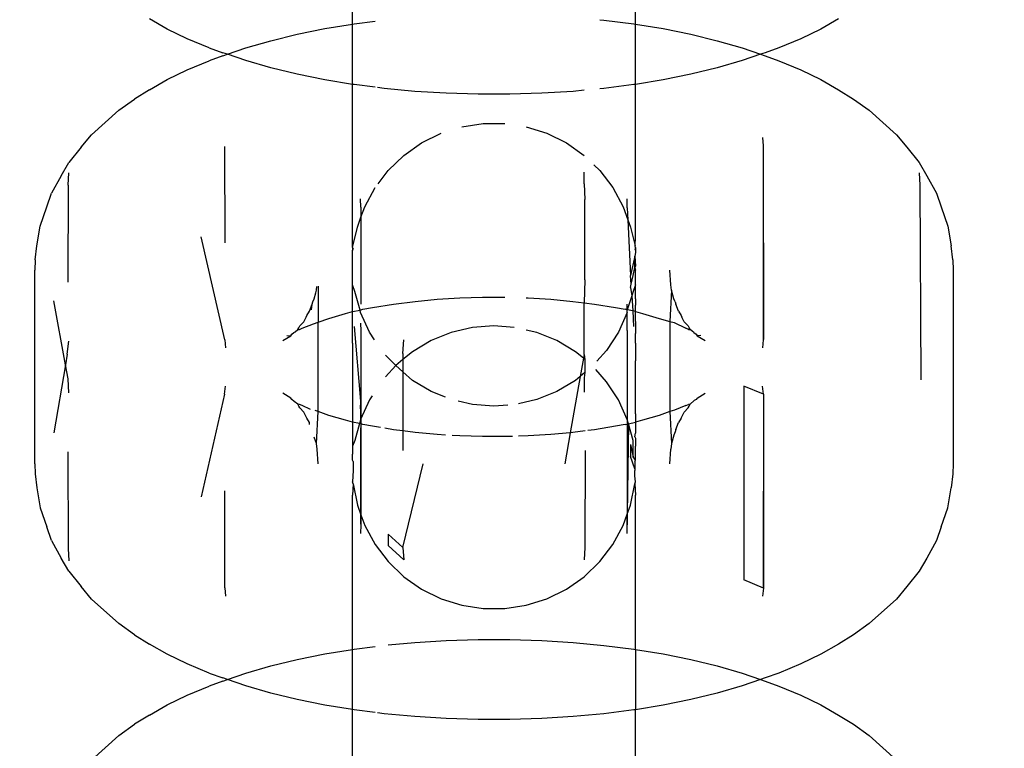
# Model space of a CAD drawing. Units: millimetres. Extents: x -6169 to 14336, y -6525 to 8827.
# Drawn here: x 1634 to 1654, y 1974 to 1989 of the extents above; entities that cross this region are included whole.
import ezdxf

# ---------------------------------------------------------------- set-up
doc = ezdxf.new("R2010")
doc.units = ezdxf.units.MM
doc.styles.add('arial', font='arial.ttf')
doc.dimstyles.new('IS_1-50(mm)', dxfattribs={"dimtxt": 100, "dimasz": 100, "dimexe": 10, "dimexo": 50, "dimgap": 10, "dimtad": 1, "dimdec": 0, "dimrnd": 0.5, "dimzin": 0, "dimtxsty": 'arial', "dimcen": 50, "dimclrd": 256, "dimclre": 256, "dimclrt": 256, "dimadec": 1, "dimazin": 0, "dimtfac": 1, "dimtdec": 0, "dimtmove": 0, "dimatfit": 3, "dimfxl": 0, "dimtolj": 1, "dimtzin": 0, "dimlwd": -1, "dimlwe": -1, "dimarcsym": 0})

# ---------------------------------------------------------------- blocks, each defined once
blk = doc.blocks.new('*D3')
at = {"transparency": 16777216}
for p, q in [((-3733.012, 1382.668), (-3733.012, 4900.003)), ((9301.264, 1782.022), (9301.264, 4900.003)), ((9201.264, 4890.003), (-3633.012, 4890.003))]:
    blk.add_line(p, q, dxfattribs=at)
for points in [[(-3633.012, 4906.67), (-3633.012, 4873.336), (-3733.012, 4890.003)], [(9201.264, 4906.67), (9201.264, 4873.336), (9301.264, 4890.003)]]:
    blk.add_solid(points, dxfattribs=at)
at = {"layer": 'Defpoints', "color": 0, "transparency": 16777216}
for p in [(-3733.012, 4890.003), (9301.264, 1732.022), (-3733.012, 1332.668)]:
    blk.add_point(p, dxfattribs=at)
at = {"transparency": 16777216, "insert": (2784.126, 4951.06), "char_height": 100, "attachment_point": 5, "style": 'arial'}
blk.add_mtext('\\A1;12900', dxfattribs=at)

msp = doc.modelspace()

# ---------------------------------------------------------------- linework, layer by layer
for p, q in [((1641.065, 1989.245), (1641.065, 1992.404)), ((1646.861, 1989.245), (1646.861, 1992.404)), ((1637.272, 1989.145), (1636.912, 1989.356)), ((1640.502, 1989.153), (1641.065, 1989.245)), ((1641.065, 1989.245), (1641.098, 1989.25)), ((1641.065, 1988.012), (1641.065, 1989.245)), ((1641.098, 1989.25), (1641.529, 1989.305)), ((1646.128, 1989.336), (1646.214, 1989.328)), ((1646.214, 1989.328), (1646.829, 1989.25)), ((1646.829, 1989.25), (1646.861, 1989.245)), ((1646.861, 1989.245), (1647.423, 1989.153)), ((1646.861, 1988.011), (1646.861, 1989.245)), ((1651.014, 1989.356), (1650.654, 1989.145)), ((1637.68, 1988.947), (1637.272, 1989.145)), ((1639.393, 1988.906), (1639.934, 1989.038)), ((1639.934, 1989.038), (1640.502, 1989.153)), ((1647.423, 1989.153), (1647.993, 1989.038)), ((1647.993, 1989.038), (1648.533, 1988.906)), ((1650.654, 1989.145), (1650.247, 1988.947)), ((1638.132, 1988.761), (1637.68, 1988.947)), ((1638.132, 1988.761), (1638.414, 1988.66)), ((1638.885, 1988.758), (1639.393, 1988.906)), ((1648.533, 1988.906), (1649.041, 1988.758)), ((1649.794, 1988.761), (1649.512, 1988.66)), ((1650.247, 1988.947), (1649.794, 1988.761)), ((1638.414, 1988.595), (1638.132, 1988.495)), ((1638.508, 1988.628), (1638.414, 1988.66)), ((1638.414, 1988.595), (1638.508, 1988.628)), ((1638.508, 1988.628), (1638.885, 1988.758)), ((1638.885, 1988.498), (1638.508, 1988.628)), ((1649.041, 1988.758), (1649.418, 1988.628)), ((1649.418, 1988.628), (1649.041, 1988.498)), ((1649.512, 1988.66), (1649.418, 1988.628)), ((1649.418, 1988.628), (1649.512, 1988.595)), ((1649.512, 1988.595), (1649.794, 1988.495)), ((1637.68, 1988.309), (1638.132, 1988.495)), ((1639.393, 1988.35), (1638.885, 1988.498)), ((1649.041, 1988.498), (1648.533, 1988.35)), ((1649.794, 1988.495), (1650.247, 1988.309)), ((1637.272, 1988.11), (1637.68, 1988.309)), ((1639.934, 1988.218), (1639.393, 1988.35)), ((1640.502, 1988.103), (1639.934, 1988.218)), ((1647.993, 1988.218), (1647.423, 1988.103)), ((1648.533, 1988.35), (1647.993, 1988.218)), ((1650.247, 1988.309), (1650.654, 1988.11)), ((1636.912, 1987.9), (1637.272, 1988.11)), ((1641.065, 1988.012), (1640.502, 1988.103)), ((1641.098, 1988.006), (1641.065, 1988.012)), ((1641.065, 1984.671), (1641.065, 1988.012)), ((1641.529, 1987.951), (1641.098, 1988.006)), ((1646.829, 1988.006), (1646.214, 1987.928)), ((1646.861, 1988.011), (1646.829, 1988.006)), ((1647.423, 1988.103), (1646.861, 1988.011)), ((1646.861, 1984.888), (1646.861, 1988.011)), ((1650.654, 1988.11), (1651.014, 1987.9)), ((1636.912, 1987.9), (1636.604, 1987.711)), ((1641.712, 1987.928), (1641.579, 1987.945)), ((1642.344, 1987.868), (1641.712, 1987.928)), ((1642.987, 1987.829), (1642.344, 1987.868)), ((1643.637, 1987.809), (1642.987, 1987.829)), ((1644.289, 1987.809), (1643.637, 1987.809)), ((1644.939, 1987.829), (1644.289, 1987.809)), ((1645.582, 1987.868), (1644.939, 1987.829)), ((1645.808, 1987.89), (1645.582, 1987.868)), ((1646.214, 1987.928), (1646.128, 1987.92)), ((1651.014, 1987.9), (1651.322, 1987.711)), ((1636.282, 1987.481), (1636.604, 1987.711)), ((1651.322, 1987.711), (1651.644, 1987.481)), ((1636.282, 1987.481), (1636.001, 1987.228)), ((1652.202, 1986.98), (1651.644, 1987.481)), ((1636.001, 1987.228), (1635.725, 1986.98)), ((1643.302, 1987.143), (1643.742, 1987.211)), ((1643.742, 1987.211), (1644.185, 1987.211)), ((1635.508, 1986.724), (1635.725, 1986.98)), ((1642.481, 1986.812), (1642.879, 1987.009)), ((1644.624, 1987.143), (1645.048, 1987.009)), ((1645.048, 1987.009), (1645.445, 1986.812)), ((1652.202, 1986.98), (1652.418, 1986.724)), ((1642.118, 1986.557), (1642.481, 1986.812)), ((1645.445, 1986.812), (1645.808, 1986.557)), ((1649.463, 1986.923), (1649.471, 1986.75)), ((1649.471, 1986.75), (1649.471, 1982.781)), ((1649.471, 1986.75), (1649.483, 1982.786)), ((1635.508, 1986.724), (1635.26, 1986.408)), ((1638.443, 1986.742), (1638.455, 1984.766)), ((1641.798, 1986.249), (1642.118, 1986.557)), ((1652.418, 1986.724), (1652.666, 1986.408)), ((1635.099, 1986.139), (1635.26, 1986.408)), ((1646.007, 1986.366), (1646.128, 1986.249)), ((1652.666, 1986.408), (1652.826, 1986.139)), ((1635.242, 1985.946), (1635.258, 1986.197)), ((1641.59, 1985.976), (1641.798, 1986.249)), ((1645.808, 1985.972), (1645.808, 1986.21)), ((1646.128, 1986.249), (1646.397, 1985.896)), ((1652.669, 1986.197), (1652.683, 1985.946)), ((1635.099, 1986.139), (1634.905, 1985.78)), ((1635.242, 1985.946), (1635.241, 1983.963)), ((1645.808, 1985.972), (1645.826, 1985.654)), ((1652.683, 1985.946), (1652.701, 1981.961)), ((1652.826, 1986.139), (1653.02, 1985.78)), ((1634.807, 1985.501), (1634.905, 1985.78)), ((1641.316, 1985.506), (1641.529, 1985.896)), ((1646.397, 1985.896), (1646.609, 1985.506)), ((1653.02, 1985.78), (1653.12, 1985.501)), ((1641.239, 1985.493), (1641.233, 1985.669)), ((1645.826, 1984.01), (1645.826, 1985.654)), ((1646.692, 1985.482), (1646.692, 1985.669)), ((1634.673, 1985.11), (1634.807, 1985.501)), ((1641.239, 1985.29), (1641.316, 1985.506)), ((1641.239, 1985.493), (1641.239, 1985.29)), ((1646.609, 1985.506), (1646.705, 1985.239)), ((1646.692, 1985.482), (1646.705, 1985.239)), ((1653.12, 1985.501), (1653.253, 1985.11)), ((1641.167, 1985.088), (1641.239, 1985.29)), ((1641.239, 1985.29), (1641.238, 1983.509)), ((1646.705, 1985.239), (1646.759, 1985.088)), ((1646.705, 1985.239), (1646.759, 1984.098)), ((1634.606, 1984.703), (1634.673, 1985.11)), ((1641.065, 1984.671), (1641.167, 1985.088)), ((1646.759, 1985.088), (1646.853, 1984.704)), ((1653.253, 1985.11), (1653.321, 1984.703)), ((1638.454, 1982.781), (1637.967, 1984.888)), ((1646.853, 1984.704), (1646.861, 1984.888)), ((1634.572, 1984.416), (1634.606, 1984.703)), ((1641.065, 1984.671), (1641.065, 1984.612)), ((1641.065, 1984.671), (1641.082, 1984.645)), ((1641.065, 1984.612), (1641.082, 1984.645)), ((1641.065, 1983.907), (1641.065, 1984.612)), ((1646.861, 1984.671), (1646.844, 1984.645)), ((1646.844, 1984.645), (1646.861, 1984.612)), ((1646.857, 1984.568), (1646.844, 1984.49)), ((1646.861, 1984.671), (1646.853, 1984.704)), ((1646.861, 1984.612), (1646.857, 1984.568)), ((1646.861, 1984.671), (1646.861, 1984.612)), ((1653.355, 1984.416), (1653.321, 1984.703)), ((1634.572, 1984.416), (1634.563, 1984.209)), ((1646.844, 1984.49), (1646.759, 1984.098)), ((1646.844, 1984.49), (1646.858, 1984.291)), ((1646.844, 1984.258), (1646.844, 1984.49)), ((1653.355, 1984.416), (1653.363, 1984.209)), ((1634.563, 1980.24), (1634.563, 1984.209)), ((1646.811, 1984.1), (1646.844, 1984.258)), ((1646.858, 1984.291), (1646.844, 1984.258)), ((1646.844, 1984.258), (1646.861, 1984.209)), ((1646.861, 1983.907), (1646.861, 1984.209)), ((1647.584, 1983.907), (1647.563, 1984.209)), ((1653.363, 1984.209), (1653.363, 1980.24)), ((1645.826, 1984.01), (1645.808, 1983.538)), ((1646.774, 1983.921), (1646.759, 1984.098)), ((1646.774, 1983.921), (1646.811, 1984.1)), ((1640.282, 1983.62), (1640.315, 1983.74)), ((1640.315, 1983.74), (1640.329, 1983.796)), ((1640.329, 1983.796), (1640.333, 1983.87)), ((1640.363, 1983.876), (1640.363, 1983.141)), ((1641.116, 1983.769), (1641.065, 1983.907)), ((1641.065, 1983.49), (1641.065, 1983.907)), ((1641.22, 1983.389), (1641.116, 1983.769)), ((1646.759, 1983.851), (1646.774, 1983.921)), ((1646.759, 1983.851), (1646.786, 1983.682)), ((1646.81, 1983.769), (1646.786, 1983.682)), ((1646.861, 1983.907), (1646.81, 1983.769)), ((1646.861, 1983.619), (1646.861, 1983.907)), ((1647.597, 1983.796), (1647.563, 1983.157)), ((1647.597, 1983.796), (1647.584, 1983.907)), ((1647.645, 1983.62), (1647.597, 1983.796)), ((1635.189, 1982.27), (1634.952, 1983.577)), ((1640.241, 1983.507), (1640.253, 1983.554)), ((1640.253, 1983.554), (1640.282, 1983.62)), ((1641.905, 1983.511), (1642.347, 1983.567)), ((1642.347, 1983.567), (1642.8, 1983.61)), ((1642.8, 1983.61), (1643.262, 1983.638)), ((1643.262, 1983.638), (1643.729, 1983.653)), ((1643.729, 1983.653), (1644.185, 1983.653)), ((1644.624, 1983.639), (1644.664, 1983.638)), ((1644.664, 1983.638), (1645.126, 1983.61)), ((1645.126, 1983.61), (1645.579, 1983.567)), ((1645.579, 1983.567), (1645.808, 1983.538)), ((1645.808, 1983.538), (1646.021, 1983.511)), ((1645.808, 1982.481), (1645.808, 1983.538)), ((1646.786, 1983.682), (1646.688, 1983.395)), ((1646.786, 1983.682), (1646.803, 1983.371)), ((1646.861, 1983.619), (1646.86, 1983.554)), ((1646.86, 1983.554), (1646.861, 1983.49)), ((1647.673, 1983.557), (1647.645, 1983.62)), ((1647.673, 1983.557), (1647.685, 1983.507)), ((1640.132, 1983.278), (1640.188, 1983.363)), ((1640.188, 1983.363), (1640.241, 1983.507)), ((1640.228, 1983.393), (1640.241, 1983.507)), ((1640.922, 1983.316), (1641.069, 1983.359)), ((1641.069, 1983.359), (1641.065, 1983.49)), ((1641.065, 1983.22), (1641.069, 1983.359)), ((1641.069, 1983.359), (1641.22, 1983.389)), ((1641.22, 1983.389), (1641.281, 1983.404)), ((1641.233, 1983.341), (1641.22, 1983.389)), ((1641.415, 1982.936), (1641.233, 1983.341)), ((1641.281, 1983.404), (1641.478, 1983.441)), ((1641.478, 1983.441), (1641.905, 1983.511)), ((1646.021, 1983.511), (1646.448, 1983.441)), ((1646.448, 1983.441), (1646.645, 1983.404)), ((1646.692, 1983.341), (1646.511, 1982.936)), ((1646.688, 1983.395), (1646.645, 1983.404)), ((1646.688, 1983.395), (1646.688, 1983.509)), ((1646.692, 1983.341), (1646.688, 1983.395)), ((1646.803, 1983.371), (1646.688, 1983.395)), ((1646.692, 1982.971), (1646.692, 1983.341)), ((1646.857, 1983.359), (1646.803, 1983.371)), ((1646.803, 1983.371), (1646.819, 1983.053)), ((1646.857, 1983.359), (1646.861, 1983.49)), ((1646.861, 1983.22), (1646.857, 1983.359)), ((1646.857, 1983.359), (1647.004, 1983.316)), ((1647.738, 1983.363), (1647.685, 1983.507)), ((1647.738, 1983.363), (1647.795, 1983.277)), ((1639.991, 1983.063), (1640.071, 1983.149)), ((1640.071, 1983.149), (1640.118, 1983.246)), ((1640.118, 1983.246), (1640.132, 1983.278)), ((1640.27, 1983.109), (1640.363, 1983.141)), ((1640.363, 1983.141), (1640.584, 1983.218)), ((1640.363, 1981.308), (1640.363, 1983.141)), ((1640.584, 1983.218), (1640.922, 1983.316)), ((1641.065, 1982.713), (1641.065, 1983.22)), ((1641.233, 1983.122), (1641.239, 1982.961)), ((1646.861, 1983.153), (1646.858, 1983.037)), ((1646.861, 1983.153), (1646.861, 1983.22)), ((1647.004, 1983.316), (1647.343, 1983.218)), ((1647.343, 1983.218), (1647.563, 1983.157)), ((1647.563, 1983.157), (1647.653, 1983.132)), ((1647.563, 1983.157), (1647.563, 1981.308)), ((1647.653, 1983.132), (1647.892, 1983.016)), ((1647.795, 1983.277), (1647.808, 1983.246)), ((1647.855, 1983.149), (1647.808, 1983.246)), ((1647.935, 1983.063), (1647.855, 1983.149)), ((1639.823, 1982.892), (1639.866, 1982.929)), ((1639.866, 1982.929), (1639.892, 1982.941)), ((1639.892, 1982.941), (1639.945, 1982.988)), ((1639.945, 1982.988), (1639.968, 1983.028)), ((1639.945, 1982.988), (1639.984, 1982.992)), ((1639.968, 1983.028), (1639.991, 1983.063)), ((1639.984, 1982.992), (1640.034, 1983.016)), ((1640.034, 1983.016), (1640.27, 1983.109)), ((1641.239, 1981.524), (1641.107, 1983.053)), ((1641.239, 1982.961), (1641.233, 1979.003)), ((1641.239, 1982.961), (1641.239, 1981.524)), ((1641.516, 1982.78), (1641.415, 1982.936)), ((1643.088, 1982.928), (1642.676, 1982.762)), ((1643.52, 1983.029), (1643.088, 1982.928)), ((1643.963, 1983.063), (1643.52, 1983.029)), ((1644.378, 1983.031), (1643.963, 1983.063)), ((1644.838, 1982.928), (1644.624, 1982.978)), ((1645.25, 1982.762), (1644.838, 1982.928)), ((1646.511, 1982.936), (1646.269, 1982.563)), ((1646.692, 1982.971), (1646.687, 1981.524)), ((1646.692, 1982.971), (1646.687, 1978.993)), ((1646.858, 1983.037), (1646.861, 1982.91)), ((1647.942, 1982.992), (1647.892, 1983.016)), ((1647.935, 1983.063), (1647.958, 1983.028)), ((1647.942, 1982.992), (1647.982, 1982.988)), ((1647.982, 1982.988), (1647.958, 1983.028)), ((1648.021, 1982.954), (1647.982, 1982.988)), ((1648.057, 1982.932), (1648.021, 1982.954)), ((1648.057, 1982.932), (1648.103, 1982.892)), ((1635.226, 1982.488), (1635.258, 1982.755)), ((1638.454, 1982.781), (1638.463, 1982.617)), ((1639.642, 1982.762), (1639.805, 1982.863)), ((1639.725, 1982.866), (1639.805, 1982.863)), ((1639.805, 1982.863), (1639.823, 1982.892)), ((1641.065, 1982.713), (1641.063, 1982.584)), ((1642.1, 1982.497), (1642.118, 1982.778)), ((1642.676, 1982.762), (1642.294, 1982.535)), ((1645.632, 1982.535), (1645.25, 1982.762)), ((1646.861, 1982.713), (1646.861, 1982.91)), ((1646.861, 1982.713), (1646.863, 1982.584)), ((1648.103, 1982.892), (1648.121, 1982.863)), ((1648.2, 1982.866), (1648.121, 1982.863)), ((1648.121, 1982.863), (1648.284, 1982.762)), ((1649.471, 1982.781), (1649.463, 1982.617)), ((1641.063, 1982.584), (1641.065, 1982.301)), ((1642.294, 1982.535), (1642.1, 1982.375)), ((1645.794, 1982.402), (1645.632, 1982.535)), ((1646.269, 1982.563), (1646.071, 1982.341)), ((1646.863, 1982.584), (1646.861, 1982.352)), ((1635.226, 1982.488), (1635.189, 1982.27)), ((1641.952, 1982.253), (1641.745, 1982.463)), ((1642.1, 1982.375), (1641.952, 1982.253)), ((1642.1, 1982.497), (1642.1, 1982.375)), ((1642.1, 1982.375), (1642.1, 1982.122)), ((1645.794, 1982.402), (1645.728, 1982.029)), ((1645.808, 1982.481), (1645.794, 1982.402)), ((1645.826, 1982.375), (1645.794, 1982.402)), ((1645.808, 1982.481), (1645.826, 1982.375)), ((1645.826, 1982.375), (1645.826, 1982.11)), ((1646.861, 1981.265), (1646.861, 1982.352)), ((1635.189, 1982.27), (1634.952, 1980.872)), ((1635.242, 1981.978), (1635.189, 1982.27)), ((1641.065, 1982.301), (1641.065, 1981.265)), ((1641.952, 1982.253), (1641.744, 1982.021)), ((1642.1, 1982.122), (1641.952, 1982.253)), ((1642.1, 1982.122), (1642.099, 1980.914)), ((1642.294, 1981.949), (1642.1, 1982.122)), ((1645.826, 1982.11), (1645.728, 1982.029)), ((1645.826, 1982.11), (1645.808, 1982.004)), ((1646.269, 1981.922), (1646.048, 1982.17)), ((1635.258, 1981.694), (1635.242, 1981.978)), ((1642.676, 1981.723), (1642.294, 1981.949)), ((1645.632, 1981.949), (1645.25, 1981.723)), ((1645.728, 1982.029), (1645.525, 1980.877)), ((1645.728, 1982.029), (1645.632, 1981.949)), ((1645.808, 1982.004), (1645.808, 1981.707)), ((1646.511, 1981.549), (1646.269, 1981.922)), ((1638.443, 1981.663), (1638.463, 1981.832)), ((1642.973, 1981.604), (1642.676, 1981.723)), ((1645.25, 1981.723), (1644.838, 1981.557)), ((1649.483, 1981.663), (1649.078, 1981.833)), ((1649.078, 1981.833), (1649.078, 1977.864)), ((1649.483, 1981.663), (1649.463, 1981.832)), ((1638.443, 1981.663), (1637.967, 1979.561)), ((1639.805, 1981.586), (1639.642, 1981.687)), ((1639.823, 1981.557), (1639.805, 1981.586)), ((1639.87, 1981.516), (1639.823, 1981.557)), ((1639.945, 1981.46), (1639.87, 1981.516)), ((1641.415, 1981.549), (1641.233, 1981.145)), ((1641.233, 1981.363), (1641.239, 1981.524)), ((1641.468, 1981.631), (1641.415, 1981.549)), ((1643.52, 1981.456), (1643.23, 1981.524)), ((1644.838, 1981.557), (1644.465, 1981.47)), ((1646.692, 1981.145), (1646.511, 1981.549)), ((1646.687, 1981.524), (1646.692, 1981.363)), ((1648.064, 1981.534), (1647.982, 1981.46)), ((1648.103, 1981.557), (1648.064, 1981.534)), ((1648.121, 1981.586), (1648.103, 1981.557)), ((1648.121, 1981.586), (1648.284, 1981.687)), ((1649.483, 1981.663), (1649.471, 1977.699)), ((1649.483, 1981.663), (1649.483, 1977.695)), ((1639.984, 1981.457), (1639.945, 1981.46)), ((1639.968, 1981.421), (1639.945, 1981.46)), ((1639.991, 1981.387), (1639.968, 1981.421)), ((1640.034, 1981.434), (1639.984, 1981.457)), ((1640.071, 1981.3), (1639.991, 1981.387)), ((1640.204, 1981.351), (1640.034, 1981.434)), ((1640.363, 1981.308), (1640.303, 1981.329)), ((1640.329, 1980.653), (1640.363, 1981.308)), ((1640.584, 1981.231), (1640.363, 1981.308)), ((1641.233, 1981.363), (1641.233, 1981.145)), ((1643.963, 1981.422), (1643.52, 1981.456)), ((1644.247, 1981.444), (1643.963, 1981.422)), ((1646.692, 1981.363), (1646.692, 1981.145)), ((1647.563, 1981.308), (1647.343, 1981.231)), ((1647.655, 1981.34), (1647.563, 1981.308)), ((1647.563, 1981.308), (1647.597, 1980.653)), ((1647.892, 1981.434), (1647.655, 1981.34)), ((1647.935, 1981.386), (1647.855, 1981.3)), ((1647.892, 1981.434), (1647.942, 1981.457)), ((1647.935, 1981.386), (1647.958, 1981.421)), ((1647.982, 1981.46), (1647.942, 1981.457)), ((1647.958, 1981.421), (1647.982, 1981.46)), ((1640.118, 1981.203), (1640.071, 1981.3)), ((1640.132, 1981.172), (1640.118, 1981.203)), ((1640.188, 1981.086), (1640.132, 1981.172)), ((1640.922, 1981.133), (1640.584, 1981.231)), ((1641.069, 1981.09), (1640.922, 1981.133)), ((1641.065, 1981.265), (1641.069, 1981.09)), ((1641.233, 1981.145), (1641.21, 1981.063)), ((1641.233, 1981.145), (1641.239, 1981.056)), ((1646.716, 1981.06), (1646.692, 1981.145)), ((1646.861, 1981.265), (1646.857, 1981.09)), ((1647.004, 1981.133), (1646.857, 1981.09)), ((1647.343, 1981.231), (1647.004, 1981.133)), ((1647.795, 1981.173), (1647.738, 1981.086)), ((1647.795, 1981.173), (1647.808, 1981.203)), ((1647.808, 1981.203), (1647.855, 1981.3)), ((1640.188, 1981.043), (1640.188, 1981.086)), ((1641.069, 1981.09), (1641.065, 1980.995)), ((1641.065, 1980.995), (1641.065, 1980.703)), ((1641.21, 1981.063), (1641.069, 1981.09)), ((1641.21, 1981.063), (1641.116, 1980.717)), ((1641.239, 1981.056), (1641.21, 1981.063)), ((1641.281, 1981.045), (1641.239, 1981.056)), ((1641.239, 1981.056), (1641.239, 1979.194)), ((1641.478, 1981.008), (1641.281, 1981.045)), ((1641.639, 1980.982), (1641.478, 1981.008)), ((1641.905, 1980.938), (1641.73, 1980.967)), ((1642.099, 1980.914), (1641.905, 1980.938)), ((1642.347, 1980.882), (1642.099, 1980.914)), ((1642.099, 1980.914), (1642.099, 1980.512)), ((1645.827, 1980.914), (1645.579, 1980.882)), ((1646.021, 1980.938), (1645.882, 1980.92)), ((1646.448, 1981.008), (1646.021, 1980.938)), ((1646.645, 1981.045), (1646.448, 1981.008)), ((1646.645, 1981.045), (1646.716, 1981.06)), ((1646.716, 1981.06), (1646.692, 1979.21)), ((1646.716, 1981.06), (1646.857, 1981.09)), ((1646.81, 1980.717), (1646.716, 1981.06)), ((1646.857, 1981.09), (1646.861, 1980.995)), ((1646.861, 1980.995), (1646.861, 1980.866)), ((1647.685, 1980.942), (1647.673, 1980.892)), ((1647.685, 1980.942), (1647.738, 1981.086)), ((1640.329, 1980.653), (1640.281, 1980.783)), ((1641.065, 1980.703), (1641.069, 1980.6)), ((1641.116, 1980.717), (1641.069, 1980.6)), ((1642.8, 1980.839), (1642.347, 1980.882)), ((1642.972, 1980.829), (1642.8, 1980.839)), ((1643.262, 1980.811), (1643.107, 1980.821)), ((1643.729, 1980.796), (1643.262, 1980.811)), ((1644.197, 1980.796), (1643.729, 1980.796)), ((1644.339, 1980.801), (1644.197, 1980.796)), ((1644.664, 1980.811), (1644.466, 1980.805)), ((1645.126, 1980.839), (1644.664, 1980.811)), ((1645.525, 1980.877), (1645.126, 1980.839)), ((1645.525, 1980.877), (1645.413, 1980.241)), ((1645.579, 1980.882), (1645.525, 1980.877)), ((1646.811, 1980.385), (1646.81, 1980.717)), ((1646.848, 1980.789), (1646.861, 1980.866)), ((1646.848, 1980.789), (1646.861, 1980.765)), ((1646.861, 1980.703), (1646.857, 1980.6)), ((1646.861, 1980.765), (1646.861, 1980.703)), ((1647.645, 1980.829), (1647.597, 1980.653)), ((1647.673, 1980.892), (1647.645, 1980.829)), ((1640.342, 1980.542), (1640.329, 1980.653)), ((1640.363, 1980.24), (1640.342, 1980.542)), ((1641.069, 1980.6), (1641.065, 1980.529)), ((1641.065, 1980.529), (1641.067, 1980.494)), ((1645.827, 1980.512), (1645.826, 1978.529)), ((1646.759, 1980.634), (1646.759, 1980.387)), ((1646.759, 1980.634), (1646.811, 1980.385)), ((1646.861, 1980.529), (1646.857, 1980.6)), ((1646.86, 1980.493), (1646.861, 1980.529)), ((1647.563, 1980.24), (1647.584, 1980.542)), ((1647.597, 1980.653), (1647.584, 1980.542)), ((1635.241, 1980.486), (1635.242, 1978.503)), ((1641.067, 1980.494), (1641.065, 1980.434)), ((1641.065, 1980.315), (1641.065, 1980.434)), ((1641.082, 1980.289), (1641.065, 1980.315)), ((1646.845, 1980.136), (1646.759, 1980.387)), ((1646.861, 1980.315), (1646.811, 1980.385)), ((1646.844, 1980.289), (1646.861, 1980.315)), ((1646.861, 1980.434), (1646.86, 1980.493)), ((1646.861, 1980.315), (1646.861, 1980.434)), ((1634.563, 1980.24), (1634.572, 1980.033)), ((1641.082, 1980.103), (1641.065, 1979.873)), ((1641.082, 1980.289), (1641.081, 1980.136)), ((1641.081, 1980.136), (1641.082, 1980.103)), ((1642.1, 1978.529), (1642.513, 1980.241)), ((1646.844, 1980.289), (1646.844, 1980.227)), ((1646.844, 1980.227), (1646.845, 1980.136)), ((1646.845, 1980.136), (1646.844, 1980.103)), ((1646.844, 1979.995), (1646.844, 1980.103)), ((1653.363, 1980.24), (1653.355, 1980.033)), ((1634.572, 1980.033), (1634.606, 1979.746)), ((1646.861, 1979.873), (1646.844, 1979.995)), ((1653.355, 1980.033), (1653.321, 1979.746)), ((1634.606, 1979.746), (1634.673, 1979.339)), ((1641.082, 1979.832), (1641.065, 1979.873)), ((1641.082, 1979.832), (1641.065, 1979.597)), ((1641.082, 1979.832), (1641.167, 1979.396)), ((1646.759, 1979.396), (1646.844, 1979.832)), ((1646.844, 1979.832), (1646.861, 1979.873)), ((1646.844, 1979.832), (1646.861, 1979.597)), ((1653.253, 1979.339), (1653.321, 1979.746)), ((1638.454, 1977.699), (1638.455, 1979.683)), ((1641.065, 1976.438), (1641.065, 1979.597)), ((1646.861, 1976.438), (1646.861, 1979.597)), ((1634.673, 1979.339), (1634.807, 1978.948)), ((1641.167, 1979.396), (1641.239, 1979.194)), ((1646.692, 1979.21), (1646.759, 1979.396)), ((1653.12, 1978.948), (1653.253, 1979.339)), ((1641.239, 1979.194), (1641.316, 1978.979)), ((1641.239, 1979.194), (1641.239, 1978.993)), ((1646.609, 1978.979), (1646.692, 1979.21)), ((1646.692, 1978.815), (1646.692, 1979.21)), ((1634.905, 1978.669), (1634.807, 1978.948)), ((1641.239, 1978.993), (1641.233, 1978.815)), ((1641.316, 1978.979), (1641.529, 1978.589)), ((1646.397, 1978.589), (1646.609, 1978.979)), ((1653.12, 1978.948), (1653.02, 1978.669)), ((1641.798, 1978.8), (1642.1, 1978.529)), ((1641.798, 1978.8), (1641.798, 1978.57)), ((1634.905, 1978.669), (1635.099, 1978.31)), ((1635.242, 1978.503), (1635.258, 1978.252)), ((1641.529, 1978.589), (1641.798, 1978.236)), ((1641.798, 1978.57), (1642.118, 1978.275)), ((1642.1, 1978.529), (1642.118, 1978.275)), ((1645.826, 1978.529), (1645.808, 1978.275)), ((1646.128, 1978.236), (1646.397, 1978.589)), ((1653.02, 1978.669), (1652.826, 1978.31)), ((1635.26, 1978.041), (1635.099, 1978.31)), ((1652.826, 1978.31), (1652.666, 1978.041)), ((1641.798, 1978.236), (1642.118, 1977.928)), ((1645.808, 1977.928), (1646.128, 1978.236)), ((1635.26, 1978.041), (1635.508, 1977.725)), ((1642.118, 1977.928), (1642.481, 1977.673)), ((1645.445, 1977.673), (1645.808, 1977.928)), ((1652.666, 1978.041), (1652.418, 1977.725)), ((1635.725, 1977.469), (1635.508, 1977.725)), ((1638.454, 1977.699), (1638.463, 1977.526)), ((1642.481, 1977.673), (1642.879, 1977.476)), ((1645.048, 1977.476), (1645.445, 1977.673)), ((1649.483, 1977.695), (1649.078, 1977.864)), ((1649.483, 1977.695), (1649.463, 1977.526)), ((1652.418, 1977.725), (1652.202, 1977.469)), ((1642.879, 1977.476), (1643.302, 1977.342)), ((1644.624, 1977.342), (1645.048, 1977.476)), ((1635.725, 1977.469), (1636.282, 1976.968)), ((1643.302, 1977.342), (1643.742, 1977.274)), ((1643.742, 1977.274), (1644.185, 1977.274)), ((1644.185, 1977.274), (1644.624, 1977.342)), ((1652.202, 1977.469), (1651.644, 1976.968)), ((1636.604, 1976.738), (1636.282, 1976.968)), ((1651.644, 1976.968), (1651.322, 1976.738)), ((1636.604, 1976.738), (1636.912, 1976.549)), ((1651.322, 1976.738), (1651.014, 1976.549)), ((1637.272, 1976.339), (1636.912, 1976.549)), ((1641.098, 1976.443), (1641.529, 1976.498)), ((1641.798, 1976.529), (1642.344, 1976.581)), ((1642.344, 1976.581), (1642.987, 1976.62)), ((1642.987, 1976.62), (1643.637, 1976.64)), ((1643.637, 1976.64), (1644.289, 1976.64)), ((1644.289, 1976.64), (1644.939, 1976.62)), ((1644.939, 1976.62), (1645.582, 1976.581)), ((1645.582, 1976.581), (1646.214, 1976.521)), ((1646.214, 1976.521), (1646.829, 1976.443)), ((1651.014, 1976.549), (1650.654, 1976.339)), ((1637.68, 1976.14), (1637.272, 1976.339)), ((1639.934, 1976.231), (1640.502, 1976.346)), ((1640.502, 1976.346), (1641.065, 1976.438)), ((1641.065, 1976.438), (1641.098, 1976.443)), ((1641.065, 1975.205), (1641.065, 1976.438)), ((1646.829, 1976.443), (1646.861, 1976.438)), ((1646.861, 1976.438), (1647.423, 1976.346)), ((1646.861, 1976.438), (1646.861, 1975.204)), ((1647.423, 1976.346), (1647.993, 1976.231)), ((1650.654, 1976.339), (1650.247, 1976.14)), ((1638.132, 1975.954), (1637.68, 1976.14)), ((1638.885, 1975.951), (1639.393, 1976.099)), ((1639.393, 1976.099), (1639.934, 1976.231)), ((1647.993, 1976.231), (1648.533, 1976.099)), ((1648.533, 1976.099), (1649.041, 1975.951)), ((1650.247, 1976.14), (1649.794, 1975.954)), ((1638.132, 1975.954), (1638.414, 1975.854)), ((1638.509, 1975.821), (1638.885, 1975.951)), ((1649.041, 1975.951), (1649.417, 1975.821)), ((1649.794, 1975.954), (1649.512, 1975.854)), ((1637.68, 1975.502), (1638.132, 1975.688)), ((1638.414, 1975.788), (1638.132, 1975.688)), ((1638.509, 1975.821), (1638.414, 1975.854)), ((1638.414, 1975.788), (1638.509, 1975.821)), ((1638.885, 1975.691), (1638.509, 1975.821)), ((1639.393, 1975.543), (1638.885, 1975.691)), ((1649.041, 1975.691), (1648.533, 1975.543)), ((1649.417, 1975.821), (1649.041, 1975.691)), ((1649.512, 1975.854), (1649.417, 1975.821)), ((1649.417, 1975.821), (1649.512, 1975.788)), ((1649.512, 1975.788), (1649.794, 1975.688)), ((1649.794, 1975.688), (1650.247, 1975.502)), ((1637.272, 1975.304), (1637.68, 1975.502)), ((1639.934, 1975.411), (1639.393, 1975.543)), ((1648.533, 1975.543), (1647.993, 1975.411)), ((1650.247, 1975.502), (1650.654, 1975.304)), ((1636.912, 1975.093), (1637.272, 1975.304)), ((1640.502, 1975.296), (1639.934, 1975.411)), ((1641.065, 1975.205), (1640.502, 1975.296)), ((1647.423, 1975.296), (1646.861, 1975.204)), ((1647.993, 1975.411), (1647.423, 1975.296)), ((1650.654, 1975.304), (1651.014, 1975.093)), ((1636.912, 1975.093), (1636.604, 1974.904)), ((1641.098, 1975.199), (1641.065, 1975.205)), ((1641.065, 1971.865), (1641.065, 1975.205)), ((1641.529, 1975.144), (1641.098, 1975.199)), ((1641.712, 1975.121), (1641.579, 1975.138)), ((1642.344, 1975.062), (1641.712, 1975.121)), ((1642.987, 1975.022), (1642.344, 1975.062)), ((1645.582, 1975.062), (1644.939, 1975.022)), ((1646.214, 1975.121), (1645.582, 1975.062)), ((1646.829, 1975.199), (1646.214, 1975.121)), ((1646.861, 1975.204), (1646.829, 1975.199)), ((1646.861, 1971.865), (1646.861, 1975.204)), ((1651.014, 1975.093), (1651.322, 1974.904)), ((1636.282, 1974.674), (1636.604, 1974.904)), ((1643.637, 1975.002), (1642.987, 1975.022)), ((1644.289, 1975.002), (1643.637, 1975.002)), ((1644.939, 1975.022), (1644.289, 1975.002)), ((1651.322, 1974.904), (1651.644, 1974.674)), ((1636.282, 1974.674), (1636.001, 1974.421)), ((1652.202, 1974.173), (1651.644, 1974.674)), ((1636.001, 1974.421), (1635.725, 1974.173))]:
    msp.add_line(p, q)

# ---------------------------------------------------------------- dimensions: what is measured, and where the dimension line sits
dim = msp.add_linear_dim(base=(-3733.012, 4890.003), p1=(9301.264, 1732.022), p2=(-3733.012, 1332.668), text='12900', dimstyle='IS_1-50(mm)')
dim.commit()
dim.dimension.update_dxf_attribs({"geometry": '*D3', "text_midpoint": (2784.126, 4951.06)})

doc.saveas('drawing.dxf')
